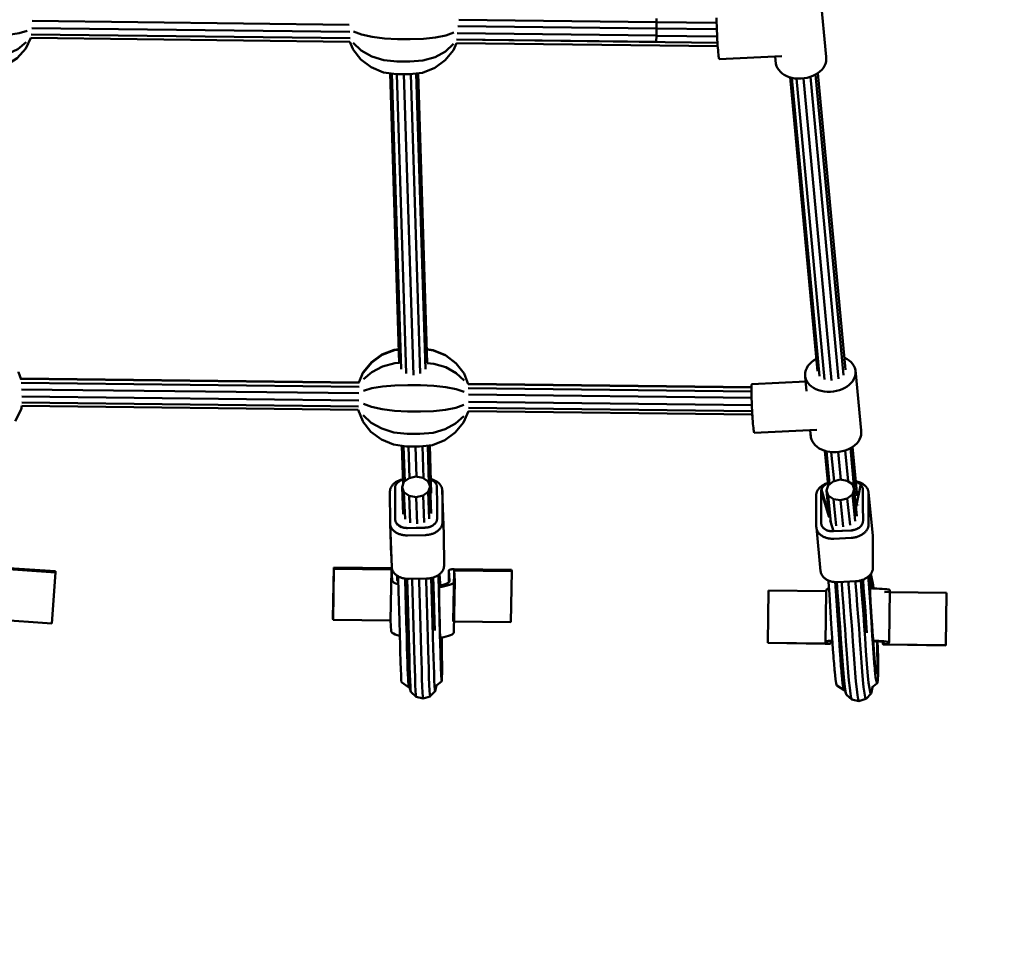
# Model space of a CAD drawing. Units: millimetres. Extents: x 36155 to 51038, y -2697 to 9029.
# Drawn here: x 43744 to 44377, y -499 to 105 of the extents above; entities that cross this region are included whole.
import ezdxf

# ---------------------------------------------------------------- set-up
doc = ezdxf.new("R2010")
doc.units = ezdxf.units.MM
doc.header["$LTSCALE"] = 10
doc.layers.add('Видимый контур (ГОСТ)', color=7, linetype='Continuous', lineweight=50)
doc.layers.add('Слой1', color=5, linetype='Continuous', lineweight=9)
doc.styles.get("Standard").update_dxf_attribs({"font": 'GOST Common Italic.ttf'})
doc.dimstyles.get("Standard").update_dxf_attribs({"dimtxt": 250, "dimasz": 150, "dimexe": 0.18, "dimexo": 0.0625, "dimgap": 40, "dimtad": 1, "dimtoh": 1, "dimdec": 0, "dimzin": 0, "dimdsep": 46, "dimtxsty": 'Standard', "dimcen": 0.09, "dimadec": 0, "dimazin": 0, "dimtfac": 1, "dimtdec": 0, "dimtofl": 0, "dimtmove": 0, "dimatfit": 3, "dimfxl": 1, "dimtolj": 1, "dimtzin": 0, "dimarcsym": 0})

# ---------------------------------------------------------------- blocks, each defined once
blk = doc.blocks.new('*D34')
at = {"layer": 'Defpoints', "color": 0, "transparency": 16777216}
for p in [(50193.17, 8700.34), (37193.55, 4958.21), (50193.17, -448.38)]:
    blk.add_point(p, dxfattribs=at)
at = {"layer": 'Слой1', "color": 0, "lineweight": -2, "transparency": 16777216}
for p, q in [((37193.55, 4958.28), (37193.55, 8700.52)), ((37343.55, 8700.34), (50043.17, 8700.34)), ((50193.17, -448.32), (50193.17, 8700.52))]:
    blk.add_line(p, q, dxfattribs=at)
at = {"layer": 'Слой1', "color": 0, "transparency": 16777216}
for points in [[(37343.55, 8725.34), (37343.55, 8675.34), (37193.55, 8700.34)], [(50043.17, 8725.34), (50043.17, 8675.34), (50193.17, 8700.34)]]:
    blk.add_solid(points, dxfattribs=at)
at = {"layer": 'Слой1', "color": 0, "transparency": 16777216, "insert": (43693.36, 8865.34), "char_height": 250, "attachment_point": 5}
blk.add_mtext('\\A1;13000', dxfattribs=at)
blk = doc.blocks.new('*D35')
at = {"layer": 'Defpoints', "color": 0, "transparency": 16777216}
for p in [(43853.29, 7203.6), (48348.77, -2696.82), (51012.86, -2696.82)]:
    blk.add_point(p, dxfattribs=at)
at = {"layer": 'Слой1', "color": 0, "lineweight": -2, "transparency": 16777216}
for p, q in [((43853.36, 7203.6), (51013.04, 7203.6)), ((51012.86, 7053.6), (51012.86, -2546.82)), ((48348.83, -2696.82), (51013.04, -2696.82))]:
    blk.add_line(p, q, dxfattribs=at)
at = {"layer": 'Слой1', "color": 0, "transparency": 16777216}
for points in [[(50987.86, 7053.6), (51037.86, 7053.6), (51012.86, 7203.6)], [(50987.86, -2546.82), (51037.86, -2546.82), (51012.86, -2696.82)]]:
    blk.add_solid(points, dxfattribs=at)
at = {"layer": 'Слой1', "color": 0, "transparency": 16777216, "insert": (50847.86, 2253.39), "char_height": 250, "attachment_point": 5, "rotation": 90}
blk.add_mtext('\\A1;9900', dxfattribs=at)

msp = doc.modelspace()

# ---------------------------------------------------------------- linework, layer by layer
at = {"layer": 'Видимый контур (ГОСТ)'}
for p, q in [((44262.12, 80.62), (44258.48, 119.49)), ((43751.54, 103.74), (43955.42, 101.31)), ((44153.09, 103.02), (44025.89, 104.54)), ((44153.09, 103.02), (44153.06, 105.42)), ((44153.09, 98.95), (44153.09, 103.02)), ((44191.71, 102.47), (44153.09, 102.94)), ((43750.93, 95.12), (43955.94, 92.67)), ((43955.95, 92.59), (43750.94, 95.04)), ((43955.81, 96.66), (43751.23, 99.1)), ((44153.02, 94.3), (44024.8, 95.83)), ((44025.32, 100.47), (44153.09, 98.95)), ((44153.02, 94.3), (44153.09, 98.95)), ((44191.83, 98.41), (44153.09, 98.87)), ((43747.41, 86.11), (43750.77, 92.79)), ((43955.87, 90.34), (43750.73, 92.79)), ((44022.41, 84.94), (44024.4, 89.52)), ((44192.41, 87.51), (44024.37, 89.52)), ((44192.26, 89.76), (44024.46, 91.77)), ((44024.48, 91.85), (44152.94, 90.32)), ((44152.94, 90.32), (44153.02, 94.3)), ((44152.94, 90.29), (44152.94, 90.32)), ((44153.02, 94.22), (44192.03, 93.75)), ((44193.39, 79.14), (44233.74, 81.04)), ((44229.44, 80.83), (44229.88, 76.17)), ((43987.61, -116.29), (43981.81, 70.08)), ((43988.85, -120.26), (43982.93, 69.93)), ((43998.49, 69.95), (44004.42, -120.31)), ((43999.78, 70.1), (44005.59, -116.36)), ((44256.82, 70.14), (44274.57, -120.69)), ((43992.16, -122.98), (43986.16, 69.52)), ((43990.64, 69.47), (43996.67, -124.02)), ((43995.15, 69.56), (44001.15, -122.98)), ((44256.64, -121.53), (44239.06, 67.5)), ((44257.85, -124.71), (44240, 67.23)), ((44261.14, -126.92), (44243.13, 66.74)), ((44247.55, 66.81), (44265.63, -127.58)), ((44252.04, 67.78), (44270.11, -126.5)), ((44255.4, 69.26), (44273.38, -123.98)), ((44024.17, -116.52), (44023.98, -116.29)), ((43744.22, -126.25), (43961.64, -128.76)), ((43744.31, -126.5), (43961.78, -129.02)), ((43964.49, -122.19), (43961.62, -128.76)), ((44032.03, -129.8), (44029.25, -123.06)), ((44248.72, -125.23), (44249.58, -134.46)), ((44284.6, -159.64), (44280.96, -120.77)), ((43961.8, -131.56), (43744.36, -129.04)), ((44031.94, -129.58), (44214.18, -131.69)), ((44031.94, -129.83), (44214.17, -131.94)), ((44214.14, -134.48), (44032, -132.37)), ((44248.99, -128.13), (44214.45, -129.76)), ((43744.58, -133.19), (43961.71, -135.71)), ((43961.59, -140.35), (43744.91, -137.84)), ((44032.05, -136.52), (44214.21, -138.63)), ((43961.19, -146.35), (43744.88, -143.84)), ((43961.4, -144.25), (43744.93, -141.74)), ((44214.36, -143.28), (44032.07, -141.17)), ((44214.54, -147.18), (44032.08, -145.07)), ((44028.9, -154.51), (44032.09, -147.17)), ((44214.66, -149.28), (44032.09, -147.17)), ((44214.62, -148.51), (44214.83, -152.07)), ((44215.87, -161.13), (44256.22, -159.24)), ((44251.92, -159.44), (44252.36, -164.11)), ((44252.21, -162.53), (44252.22, -162.64)), ((43990.04, -194.41), (43989.27, -169.5)), ((43991.1, -192.43), (43990.39, -169.65)), ((43994.25, -190.22), (43993.62, -169.94)), ((43998.1, -169.99), (43998.7, -189.38)), ((44002.61, -169.78), (44003.25, -190.38)), ((44005.95, -169.39), (44006.71, -193.89)), ((44007.24, -169.24), (44008.2, -199.99)), ((44279.18, -170.21), (44282.1, -201.65)), ((44263.47, -194.97), (44261.4, -172.74)), ((44264.33, -194.29), (44262.35, -173)), ((44267.22, -192.27), (44265.48, -173.52)), ((44269.9, -173.47), (44271.56, -191.34)), ((44274.39, -172.53), (44276.23, -192.31)), ((44277.76, -171.07), (44280.21, -197.42)), ((43998.38, -189.32), (43993.89, -190.3)), ((44002.87, -190.12), (43998.38, -189.32)), ((43985.69, -194.16), (43985.4, -194.68)), ((43985.86, -193.92), (43986.05, -193.68)), ((43990.62, -192.79), (43989.44, -196.11)), ((43989.44, -196.11), (43990.09, -213.47)), ((43989.44, -196.11), (43990.66, -199.38)), ((43989.95, -191.25), (43989.81, -191.29)), ((43993.89, -190.3), (43990.62, -192.79)), ((44006.18, -192.47), (44002.87, -190.12)), ((44007.4, -195.74), (44006.18, -192.47)), ((44006.21, -199.07), (44007.4, -195.74)), ((44008.05, -213.11), (44007.4, -195.74)), ((44010.72, -193.19), (44010.91, -193.42)), ((44011.51, -194.43), (44011.51, -194.43)), ((44263.47, -194.97), (44262.29, -198.34)), ((44266.73, -192.4), (44263.47, -194.97)), ((44271.21, -191.28), (44266.73, -192.4)), ((44275.7, -191.95), (44271.21, -191.28)), ((44279, -194.2), (44275.7, -191.95)), ((44280.22, -197.44), (44279, -194.2)), ((44281.64, -192.87), (44281.27, -192.75)), ((44281.64, -192.87), (44281.27, -192.76)), ((44281.35, -208.69), (44284.32, -194.98)), ((43984.92, -196.62), (43984.93, -196.54)), ((43984.92, -196.62), (43985.01, -216.88)), ((43990.66, -199.38), (43991.31, -216.69)), ((43993.96, -201.73), (43990.66, -199.38)), ((43994.61, -218.99), (43993.96, -201.73)), ((43998.46, -202.52), (43993.96, -201.73)), ((43998.46, -202.52), (44002.94, -201.55)), ((43999.1, -219.77), (43998.46, -202.52)), ((44002.94, -201.55), (44006.21, -199.07)), ((44003.59, -218.81), (44002.94, -201.55)), ((44006.87, -216.38), (44006.21, -199.07)), ((44016.36, -226.37), (44015.31, -197.95)), ((44262.29, -198.34), (44264.04, -215.67)), ((44262.29, -198.34), (44263.52, -201.58)), ((44263.52, -201.58), (44265.25, -218.85)), ((44266.82, -203.83), (44263.52, -201.58)), ((44275.77, -203.38), (44279.04, -200.8)), ((44279.04, -200.8), (44280.22, -197.44)), ((44280.78, -218.07), (44279.04, -200.8)), ((44281.96, -214.77), (44280.22, -197.44)), ((44285.74, -197.09), (44285.75, -197.26)), ((44292.11, -227.34), (44289.35, -199.39)), ((44268.55, -221.05), (44266.82, -203.83)), ((44271.3, -204.49), (44266.82, -203.83)), ((44271.3, -204.49), (44275.77, -203.38)), ((44273.03, -221.7), (44271.3, -204.49)), ((44277.51, -220.61), (44275.77, -203.38)), ((44282.78, -207.42), (44282.67, -207.78)), ((43981.71, -219.27), (43982.49, -240.22)), ((43981.74, -219.69), (43982.76, -247.7)), ((43985.01, -216.88), (43985.01, -216.93)), ((43985.01, -216.88), (43985.04, -217.43)), ((43985.04, -217.43), (43985.06, -217.51)), ((44011.22, -218.75), (44011.18, -218.81)), ((44011.86, -217.17), (44011.94, -216.61)), ((44011.94, -216.41), (44011.94, -216.61)), ((44259.32, -220.88), (44259.58, -221.39)), ((44284.92, -220.63), (44285.08, -220.38)), ((44284.92, -220.63), (44285.08, -220.38)), ((44285.5, -219.59), (44285.61, -219.32)), ((44285.61, -219.32), (44285.76, -218.76)), ((44285.72, -218.93), (44285.76, -218.76)), ((44285.84, -218.04), (44285.85, -217.86)), ((43989.77, -221.98), (43989.84, -222)), ((43989.84, -222), (43989.9, -222.02)), ((44016.43, -246.62), (44016.36, -226.37)), ((44255.85, -222.12), (44258.6, -250.08)), ((44262.44, -223.74), (44263.09, -223.99)), ((44264.13, -224.28), (44263.09, -223.99)), ((44278.05, -223.95), (44272.87, -224.2)), ((44278.81, -223.88), (44279.22, -223.82)), ((43764.1, -283.7), (43766.49, -251.01)), ((43766.49, -250.23), (43766.49, -251.01)), ((43944.96, -280.58), (43945.55, -247.82)), ((43945.6, -248.6), (43945.01, -281.36)), ((43945.6, -248.6), (43945.55, -247.82)), ((43982.61, -249.12), (43982.02, -281.88)), ((43982.61, -249.12), (43982.68, -249.09)), ((43982.61, -249.12), (43982.62, -249.1)), ((43982.97, -248.84), (43982.66, -249.08)), ((43982.66, -249.08), (43982.68, -249.09)), ((44019.53, -249.65), (44019.39, -257.44)), ((44022.89, -249.68), (44022.3, -282.46)), ((44022.9, -249.69), (44022.3, -282.47)), ((44022.89, -249.67), (44022.91, -249.66)), ((44022.89, -249.68), (44022.89, -249.67)), ((44022.89, -249.68), (44022.9, -249.69)), ((44022.9, -249.8), (44022.91, -249.66)), ((44059.35, -282.93), (44059.94, -250.15)), ((44059.89, -249.37), (44059.94, -250.15)), ((44290.05, -252.89), (44290.4, -256.36)), ((44013.15, -254.23), (44013.11, -254.26)), ((44022.8, -289.17), (44023.38, -256.4)), ((44290.46, -255.7), (44290.34, -255.79)), ((44224.67, -296.31), (44225.1, -262.66)), ((44224.74, -296.15), (44225.17, -262.5)), ((44225.17, -262.5), (44225.1, -262.66)), ((44225.17, -262.5), (44262.07, -263)), ((44262.18, -263), (44261.75, -296.65)), ((44262.18, -263), (44262.65, -261.65)), ((44299.69, -263.56), (44302.45, -263.54)), ((44302.65, -295.85), (44303.07, -262.2)), ((44339.5, -264.06), (44303.05, -263.56)), ((44339.08, -297.71), (44339.5, -264.06)), ((43764.1, -283.7), (43727.72, -281.18)), ((43945.01, -281.36), (43944.96, -280.58)), ((43982.02, -281.88), (43982.08, -281.86)), ((44022.3, -282.45), (44022.3, -282.46)), ((44059.35, -282.93), (44022.92, -282.43)), ((44224.74, -296.15), (44224.67, -296.31)), ((44261.75, -296.65), (44261.77, -296.66)), ((44261.77, -296.66), (44265.12, -296.7)), ((44261.79, -296.66), (44261.8, -296.66)), ((44261.81, -296.66), (44261.8, -296.66)), ((44265.05, -296.73), (44265.12, -296.7)), ((44298.68, -295.58), (44298.66, -297.15)), ((44298.66, -297.15), (44302.02, -297.2)), ((44302.02, -297.2), (44302.03, -297.19)), ((44339.02, -297.86), (44339.08, -297.71)), ((44011.55, -323.61), (44014.89, -320.99)), ((44291.58, -325.07), (44294.85, -322.35)), ((44273.91, -325.6), (44274.85, -328.57)), ((44287.91, -332.16), (44291.02, -328.72)), ((44291.23, -328.01), (44291.9, -324.81))]:
    msp.add_line(p, q, dxfattribs=at)
at = {"layer": 'Видимый контур (ГОСТ)', "flags": 128}
for points in [[(43748.33, 97.36), (43743.13, 95.84), (43736.38, 94.85), (43728.53, 94.47), (43720.11, 94.72), (43711.9, 95.27), (43703.5, 96.14), (43695.68, 97.56), (43688.97, 99.44), (43683.84, 101.65)], [(44193.39, 79.14), (44193.3, 79.32), (44193.2, 79.72), (44193.1, 80.34), (44192.98, 81.17), (44192.85, 82.23), (44192.73, 83.5), (44192.6, 84.96), (44192.48, 86.53), (44192.36, 88.19), (44192.25, 89.95), (44192.14, 91.75), (44192.04, 93.59), (44191.96, 95.44), (44191.88, 97.29), (44191.8, 99.11), (44191.75, 100.89), (44191.71, 102.59), (44191.68, 104.2), (44191.67, 105.71)], [(44022.71, 96.23), (44017.62, 94.4), (44010.93, 93.04), (44003.11, 92.22), (43994.7, 92), (43986.47, 92.09), (43978.03, 92.48), (43970.14, 93.48), (43963.34, 94.99), (43958.08, 96.91)], [(43747.41, 86.11), (43741.83, 79.92), (43734.79, 75.35), (43726.75, 72.72), (43718.27, 72.2), (43710.07, 72.75), (43701.72, 74.38), (43694.09, 78.05), (43687.67, 83.51), (43682.92, 90.39)], [(43747.78, 90.17), (43742.37, 85.66), (43735.44, 82.38), (43727.48, 80.56), (43719.03, 80.33), (43710.82, 80.87), (43702.45, 82.23), (43694.73, 85.09), (43688.2, 89.26), (43683.29, 94.45)], [(43955.78, 90.34), (43957.66, 85.8), (43957.78, 85.64)], [(44022.56, 89.01), (44017.41, 84.2), (44010.68, 80.55), (44002.84, 78.28), (43994.41, 77.57), (43986.18, 77.66), (43977.76, 78.55), (43969.89, 80.98), (43963.13, 84.78), (43957.94, 89.71)], [(44022.41, 84.94), (44017.19, 78.44), (44010.41, 73.49), (44002.54, 70.42), (43994.1, 69.44), (43985.88, 69.52), (43977.45, 70.69), (43969.62, 73.93), (43962.91, 79.03), (43957.78, 85.64)], [(44229.88, 76.17), (44230.26, 74.77), (44230.86, 73.44), (44231.67, 72.21), (44232.69, 71.07), (44233.89, 70.04), (44235.25, 69.13), (44236.76, 68.34), (44238.4, 67.68), (44240.17, 67.18), (44242.04, 66.84), (44244, 66.66), (44246.04, 66.66), (44248.08, 66.86), (44250.04, 67.22), (44251.92, 67.73), (44253.67, 68.41), (44255.32, 69.21), (44256.83, 70.14), (44258.18, 71.18), (44259.36, 72.32), (44260.37, 73.56), (44261.17, 74.87), (44261.77, 76.25), (44262.13, 77.68), (44262.25, 79.15), (44262.12, 80.62)], [(43987.33, -107.33), (43984.36, -107.68), (43976.48, -110.75), (43969.7, -115.71), (43964.49, -122.19)], [(44023.98, -116.29), (44017.28, -111.19), (44009.45, -107.95), (44005.31, -107.38)], [(43987.34, -107.69), (43984.6, -108), (43976.7, -111.04), (43969.89, -115.94), (43964.61, -122.37)], [(44029.25, -123.06), (44024.17, -116.52), (44017.49, -111.48), (44009.69, -108.27), (44005.32, -107.67)], [(44248.59, -123.77), (44248.72, -125.23), (44249.1, -126.62), (44249.7, -127.95), (44250.51, -129.19), (44251.53, -130.33), (44252.73, -131.36), (44254.09, -132.27), (44255.6, -133.06), (44257.24, -133.71), (44259.01, -134.22), (44260.88, -134.56), (44262.85, -134.73), (44264.89, -134.73), (44266.92, -134.54), (44268.88, -134.18), (44270.76, -133.67), (44272.51, -132.99), (44274.16, -132.19), (44275.67, -131.26), (44277.02, -130.21), (44278.2, -129.08), (44279.21, -127.84), (44280.01, -126.52), (44280.61, -125.15), (44280.97, -123.71), (44281.09, -122.24), (44280.96, -120.77), (44280.58, -119.38), (44279.98, -118.06), (44279.17, -116.81), (44278.15, -115.68), (44276.95, -114.64), (44275.59, -113.73), (44274.08, -112.94), (44273.84, -112.85)], [(44255.91, -113.63), (44255.52, -113.82), (44254.01, -114.74), (44252.66, -115.79), (44251.48, -116.93), (44250.47, -118.17), (44249.67, -119.48), (44249.08, -120.86), (44248.71, -122.29), (44248.59, -123.77)], [(43987.61, -116.19), (43984.73, -116.42), (43976.81, -118.59), (43969.97, -122.1), (43964.68, -126.72)], [(44029.31, -127.42), (44024.25, -122.69), (44017.6, -119.02), (44009.81, -116.69), (44005.59, -116.26)], [(43744.4, -126.77), (43742.81, -122.21), (43742.69, -122.04)], [(44029.29, -134.8), (44024.22, -133.13), (44017.58, -131.81), (44009.77, -130.95), (44001.37, -130.59), (43993.14, -130.5), (43984.69, -130.68), (43976.78, -131.38), (43969.95, -132.54), (43964.65, -134.11)], [(44215.87, -161.13), (44215.77, -160.96), (44215.68, -160.55), (44215.57, -159.93), (44215.45, -159.1), (44215.33, -158.04), (44215.21, -156.77), (44215.08, -155.32), (44214.96, -153.74), (44214.83, -152.07), (44214.72, -150.32), (44214.62, -148.51), (44214.52, -146.68), (44214.43, -144.83), (44214.35, -142.98), (44214.28, -141.16), (44214.23, -139.38), (44214.18, -137.68), (44214.16, -136.06), (44214.14, -134.56), (44214.15, -133.22), (44214.17, -132.11), (44214.2, -131.2), (44214.24, -130.52), (44214.3, -130.05), (44214.37, -129.79), (44214.45, -129.76)], [(43740.7, -153.59), (43744.43, -146.2), (43744.9, -143.84)], [(44029.19, -143.23), (44024.1, -145.04), (44017.42, -146.41), (44009.59, -147.23), (44001.18, -147.45), (43992.95, -147.36), (43984.51, -146.96), (43976.62, -145.97), (43969.82, -144.46), (43964.57, -142.53)], [(43961.12, -146.35), (43964.14, -153.65), (43964.26, -153.81)], [(44029.04, -150.45), (44023.89, -155.25), (44017.16, -158.91), (44009.32, -161.17), (44000.9, -161.88), (43992.67, -161.79), (43984.23, -160.89), (43976.37, -158.47), (43969.61, -154.67), (43964.42, -149.75)], [(44028.9, -154.51), (44023.67, -161), (44016.89, -165.95), (44009.02, -169.03), (44000.58, -170.01), (43992.35, -169.92), (43983.94, -168.76), (43976.1, -165.51), (43969.39, -160.42), (43964.26, -153.81)], [(44252.22, -162.64), (44252.36, -164.11), (44252.74, -165.5), (44253.33, -166.82), (44254.15, -168.06), (44255.16, -169.2), (44256.36, -170.23), (44257.72, -171.15), (44259.24, -171.93), (44260.88, -172.59), (44262.65, -173.09), (44264.52, -173.43), (44266.48, -173.61), (44268.51, -173.6), (44270.55, -173.42), (44272.52, -173.06), (44274.39, -172.53), (44276.15, -171.87), (44277.79, -171.06), (44279.29, -170.13), (44280.65, -169.09), (44281.84, -167.95), (44282.85, -166.71), (44283.65, -165.4), (44284.24, -164.02), (44284.61, -162.59), (44284.72, -161.11), (44284.6, -159.64)], [(43989.94, -191.05), (43989.5, -191.14), (43988.98, -191.29), (43988.47, -191.44), (43987.98, -191.61), (43987.5, -191.8), (43987.02, -192), (43986.57, -192.22), (43986.13, -192.46), (43985.71, -192.7), (43985.3, -192.97), (43984.92, -193.24), (43984.54, -193.53), (43984.19, -193.83), (43983.85, -194.15), (43983.54, -194.47), (43983.25, -194.81), (43982.98, -195.15), (43982.74, -195.5), (43982.51, -195.87), (43982.31, -196.24), (43982.14, -196.62), (43981.99, -197), (43981.87, -197.4), (43981.76, -197.8), (43981.7, -198.21), (43981.65, -198.62), (43981.64, -199.03), (43981.71, -219.27), (43981.74, -219.69), (43981.78, -220.1), (43981.85, -220.51), (43981.95, -220.9), (43982.08, -221.29), (43982.23, -221.67), (43982.41, -222.04), (43982.62, -222.41), (43982.84, -222.76), (43983.1, -223.11), (43983.37, -223.44), (43983.66, -223.76), (43983.97, -224.08), (43984.3, -224.38), (43984.66, -224.66), (43985.03, -224.93), (43985.43, -225.2), (43985.83, -225.44), (43986.26, -225.67), (43986.7, -225.89), (43987.16, -226.09), (43987.63, -226.28), (43988.11, -226.45), (43988.61, -226.6), (43989.12, -226.74), (43989.64, -226.86), (43990.18, -226.95), (43990.72, -227.03), (43991.27, -227.09), (43991.83, -227.13), (43992.4, -227.15), (43992.97, -227.15), (44004.21, -226.93), (44004.78, -226.91), (44005.35, -226.86), (44005.92, -226.8), (44006.47, -226.72), (44007.01, -226.62), (44007.54, -226.5), (44008.07, -226.36), (44008.57, -226.2), (44009.07, -226.04), (44009.55, -225.85), (44010.02, -225.64), (44010.48, -225.42), (44010.91, -225.19), (44011.34, -224.93), (44011.74, -224.68), (44012.14, -224.4), (44012.5, -224.11), (44012.85, -223.81), (44013.19, -223.5), (44013.5, -223.18), (44013.79, -222.84), (44014.06, -222.5), (44014.31, -222.15), (44014.53, -221.78), (44014.73, -221.41), (44014.9, -221.03), (44015.06, -220.64), (44015.18, -220.25), (44015.28, -219.85), (44015.35, -219.44), (44015.39, -219.03), (44015.4, -218.62)], [(43984.94, -196.27), (43984.93, -196.36), (43984.92, -196.62)], [(43985.4, -194.68), (43985.27, -194.94), (43985.17, -195.21), (43985.08, -195.49), (43985.01, -195.76), (43984.97, -196.05), (43984.93, -196.34), (43984.93, -196.36)], [(43984.97, -196.06), (43985.01, -195.79), (43985.08, -195.51), (43985.08, -195.5)], [(43985.69, -194.16), (43985.54, -194.41), (43985.4, -194.68)], [(43986.05, -193.68), (43985.86, -193.92), (43985.69, -194.16)], [(43986.26, -193.44), (43986.48, -193.22), (43986.05, -193.68), (43986.26, -193.44)], [(43986.48, -193.22), (43986.05, -193.68), (43986.26, -193.44), (43986.48, -193.22)], [(43986.96, -192.79), (43986.71, -193), (43986.48, -193.22)], [(43986.96, -192.79), (43986.71, -193), (43986.48, -193.22)], [(43988.7, -191.71), (43989.03, -191.57), (43988.38, -191.86), (43987.78, -192.2), (43986.96, -192.79), (43987.22, -192.58), (43987.49, -192.39), (43987.78, -192.2), (43988.07, -192.03), (43988.38, -191.86), (43988.7, -191.71)], [(43988.7, -191.71), (43989.03, -191.57), (43988.38, -191.86), (43987.78, -192.2), (43986.96, -192.79), (43987.22, -192.58), (43987.49, -192.39), (43987.78, -192.2), (43988.07, -192.03), (43988.38, -191.86), (43988.7, -191.71)], [(43989.68, -191.34), (43989.37, -191.44), (43989.03, -191.57)], [(43989.95, -191.25), (43989.71, -191.32), (43989.39, -191.43)], [(44015.4, -218.62), (44015.32, -198.37), (44015.31, -197.95), (44015.26, -197.55), (44015.19, -197.15), (44015.08, -196.74), (44014.96, -196.35), (44014.8, -195.97), (44014.63, -195.6), (44014.43, -195.24), (44014.2, -194.88), (44013.95, -194.54), (44013.68, -194.21), (44013.39, -193.89), (44013.07, -193.58), (44012.74, -193.27), (44012.39, -192.99), (44012.01, -192.71), (44011.62, -192.45), (44011.22, -192.21), (44010.79, -191.97), (44010.34, -191.76), (44009.89, -191.55), (44009.42, -191.37), (44008.94, -191.2), (44008.44, -191.04), (44007.93, -190.91), (44007.91, -190.91)], [(44008.38, -191.47), (44008.06, -191.33), (44007.92, -191.28)], [(44008.38, -191.47), (44008.06, -191.33), (44007.92, -191.28)], [(44010.52, -192.97), (44010.72, -193.19), (44010.29, -192.75), (44008.99, -191.79), (44008.38, -191.47), (44008.69, -191.62), (44008.99, -191.79), (44009.28, -191.96), (44009.55, -192.14), (44009.81, -192.33), (44010.06, -192.54), (44010.29, -192.75), (44010.52, -192.97)], [(44010.72, -193.19), (44010.29, -192.75), (44008.99, -191.79), (44008.38, -191.47), (44008.69, -191.62), (44008.99, -191.79), (44009.28, -191.96), (44009.55, -192.14), (44009.81, -192.33), (44010.06, -192.54), (44010.29, -192.75), (44010.52, -192.97), (44010.72, -193.19)], [(44011.51, -194.43), (44011.39, -194.16), (44011.25, -193.91), (44011.09, -193.66), (44010.91, -193.42), (44010.72, -193.19)], [(44011.41, -194.24), (44011.51, -194.44), (44011.6, -194.67)], [(44011.69, -194.93), (44011.62, -194.69), (44011.51, -194.44)], [(44011.67, -194.88), (44011.71, -194.98), (44011.76, -195.21)], [(44011.86, -195.92), (44011.86, -195.81), (44011.83, -195.52), (44011.77, -195.24), (44011.73, -195.07)], [(44011.78, -195.33), (44011.82, -195.54), (44011.84, -195.66)], [(44011.86, -195.88), (44011.87, -196.09), (44011.91, -206.91)], [(44263.33, -193.42), (44263.08, -193.5), (44262.56, -193.67), (44262.07, -193.86), (44261.59, -194.06), (44261.12, -194.28), (44260.67, -194.51), (44260.23, -194.76), (44259.81, -195.02), (44259.39, -195.29), (44259.02, -195.58), (44258.64, -195.88), (44258.29, -196.19), (44257.96, -196.52), (44257.65, -196.85), (44257.36, -197.19), (44257.09, -197.54), (44256.85, -197.9), (44256.62, -198.27), (44256.42, -198.65), (44256.25, -199.03), (44256.1, -199.43), (44255.97, -199.82), (44255.87, -200.23), (44255.81, -200.64), (44255.76, -201.05), (44255.75, -201.47), (44255.82, -221.71), (44255.85, -222.12), (44255.89, -222.54), (44255.96, -222.94), (44256.06, -223.33), (44256.19, -223.71), (44256.34, -224.09), (44256.53, -224.46), (44256.72, -224.81), (44256.95, -225.16), (44257.2, -225.5), (44257.47, -225.82), (44257.76, -226.14), (44258.07, -226.45), (44258.41, -226.73), (44258.77, -227.01), (44259.14, -227.27), (44259.52, -227.52), (44259.94, -227.76), (44260.35, -227.97), (44260.8, -228.18), (44261.26, -228.36), (44261.72, -228.54), (44262.21, -228.69), (44262.7, -228.83), (44263.22, -228.95), (44263.74, -229.06), (44264.27, -229.14), (44264.81, -229.2), (44265.36, -229.24), (44265.92, -229.27), (44266.48, -229.27), (44267.06, -229.25), (44278.26, -228.7), (44278.84, -228.67), (44279.41, -228.6), (44279.98, -228.53), (44280.52, -228.43), (44281.07, -228.31), (44281.6, -228.17), (44282.12, -228.02), (44282.62, -227.85), (44283.12, -227.66), (44283.6, -227.46), (44284.07, -227.24), (44284.53, -227.01), (44284.96, -226.76), (44285.39, -226.5), (44285.79, -226.22), (44286.18, -225.94), (44286.55, -225.63), (44286.9, -225.33), (44287.23, -225), (44287.55, -224.67), (44287.84, -224.33), (44288.1, -223.98), (44288.35, -223.61), (44288.57, -223.24), (44288.77, -222.87), (44288.95, -222.48), (44289.1, -222.09), (44289.22, -221.69), (44289.32, -221.3), (44289.38, -220.89), (44289.43, -220.47), (44289.45, -220.05)], [(44259.64, -196.48), (44259.82, -196.23), (44259.35, -197), (44259.12, -197.54), (44263.88, -214.09)], [(44259.64, -196.48), (44259.82, -196.23), (44259.35, -197), (44259.12, -197.54), (44259.23, -197.27), (44259.35, -197), (44259.49, -196.74), (44259.64, -196.48)], [(44263.35, -193.63), (44263.31, -193.65), (44262.97, -193.79), (44262.64, -193.94), (44262.33, -194.1), (44262.03, -194.28), (44261.72, -194.46), (44261.44, -194.65), (44261.16, -194.85), (44260.9, -195.06), (44260.66, -195.28), (44260.43, -195.51), (44260.21, -195.74), (44260.01, -195.98), (44259.82, -196.23)], [(44263.35, -193.63), (44263.31, -193.65), (44262.97, -193.79), (44262.64, -193.94), (44262.33, -194.1), (44262.03, -194.28), (44261.72, -194.46), (44261.44, -194.65), (44261.16, -194.85), (44260.9, -195.06), (44260.66, -195.28), (44260.43, -195.51), (44260.21, -195.74), (44260.01, -195.98), (44259.82, -196.23)], [(44289.45, -220.05), (44289.36, -199.81), (44289.35, -199.39), (44289.31, -198.99), (44289.23, -198.59), (44289.13, -198.2), (44289.01, -197.8), (44288.85, -197.43), (44288.67, -197.06), (44288.47, -196.71), (44288.25, -196.35), (44287.99, -196.01), (44287.72, -195.7), (44287.44, -195.38), (44287.12, -195.08), (44286.78, -194.79), (44286.43, -194.51), (44286.06, -194.25), (44285.66, -194), (44285.26, -193.77), (44284.83, -193.55), (44284.4, -193.34), (44283.94, -193.15), (44283.47, -192.98), (44282.99, -192.82), (44282.49, -192.69), (44281.98, -192.57), (44281.46, -192.47), (44281.24, -192.43)], [(44283.96, -194.14), (44283.72, -193.94), (44283.46, -193.76), (44283.19, -193.58), (44282.9, -193.41), (44282.6, -193.26), (44282.29, -193.12), (44281.97, -192.99), (44281.64, -192.87), (44281.3, -192.76), (44281.27, -192.75)], [(44283.96, -194.14), (44283.72, -193.94), (44283.46, -193.76), (44283.19, -193.58), (44282.9, -193.41), (44282.6, -193.26), (44282.29, -193.12), (44281.97, -192.99), (44281.64, -192.87)], [(44284.2, -194.33), (44284.42, -194.55), (44283.96, -194.14), (44284.2, -194.33)], [(44284.33, -194.94), (44284.42, -194.55), (44283.96, -194.14), (44284.2, -194.33), (44284.42, -194.55), (44284.63, -194.77), (44284.81, -195), (44284.99, -195.23), (44285.14, -195.48), (44285.29, -195.72), (44285.41, -195.98), (44285.52, -196.24)], [(44285.14, -195.48), (44284.99, -195.23), (44284.81, -195), (44284.63, -194.77), (44284.42, -194.55)], [(44285.41, -195.98), (44285.52, -196.24), (44285.14, -195.48), (44285.29, -195.72), (44285.41, -195.98)], [(44285.83, -212.41), (44285.77, -197.67), (44285.76, -197.36), (44285.72, -197.07), (44285.67, -196.78), (44285.61, -196.51), (44285.52, -196.24)], [(43984.93, -196.41), (43984.92, -196.67), (43985, -216.84), (43985.01, -217.08)], [(44258.95, -198.23), (44258.91, -198.41), (44258.9, -198.7), (44258.88, -198.96), (44258.91, -205.12)], [(44258.89, -198.83), (44258.88, -199), (44258.96, -219.19), (44258.97, -219.51), (44259, -219.8), (44259.06, -220.08), (44259.13, -220.35), (44259.22, -220.62), (44259.32, -220.88)], [(44258.93, -198.39), (44258.9, -198.68), (44258.89, -198.78)], [(44263.96, -214.95), (44258.93, -198.39), (44258.97, -198.11), (44259.03, -197.82), (44259.12, -197.54), (44259.23, -197.27), (44259.35, -197), (44259.49, -196.74), (44259.64, -196.48)], [(44259.12, -197.54), (44259.03, -197.84), (44258.97, -198.13), (44258.96, -198.2)], [(44285.68, -196.79), (44285.68, -196.81), (44285.74, -197.09), (44285.73, -197.1)], [(44285.75, -197.34), (44285.76, -197.38), (44285.77, -197.63), (44285.77, -197.66)], [(44011.93, -216.61), (44011.95, -216.32), (44011.9, -205.39)], [(44285.81, -207.81), (44285.85, -217.9), (44285.84, -218.16), (44285.84, -218.18)], [(44258.93, -212.2), (44258.96, -219.23), (44258.96, -219.33)], [(43985.01, -217), (43985.01, -217.15), (43985.04, -217.43)], [(43985.04, -217.32), (43985.05, -217.45), (43985.09, -217.74), (43985.17, -218.02), (43985.26, -218.28), (43985.36, -218.56), (43985.49, -218.82), (43985.63, -219.06), (43985.79, -219.31), (43985.96, -219.55)], [(43985.09, -217.66), (43985.09, -217.71), (43985.17, -218), (43985.17, -218.01)], [(43986.15, -219.79), (43985.96, -219.55), (43986.81, -220.44), (43987.33, -220.83), (43989.14, -221.77), (43988.81, -221.65), (43988.49, -221.51), (43988.18, -221.35), (43987.89, -221.19), (43987.6, -221.02), (43987.33, -220.83), (43987.06, -220.64), (43986.81, -220.44), (43986.58, -220.24), (43986.35, -220.02), (43986.15, -219.79)], [(43986.15, -219.79), (43985.96, -219.55), (43986.81, -220.44), (43987.33, -220.83), (43989.14, -221.77), (43988.81, -221.65), (43988.49, -221.51), (43988.18, -221.35), (43987.89, -221.19), (43987.6, -221.02), (43987.33, -220.83), (43987.06, -220.64), (43986.81, -220.44), (43986.58, -220.24), (43986.35, -220.02), (43986.15, -219.79)], [(44004.51, -222.15), (44004.52, -222.15), (44004.92, -222.12), (44005.31, -222.08), (44005.7, -222.02), (44006.07, -221.95), (44006.45, -221.87), (44006.81, -221.77), (44007.17, -221.66), (44007.51, -221.54), (44007.85, -221.41), (44008.18, -221.26)], [(44005.76, -222.01), (44006.05, -221.95), (44006.43, -221.87), (44006.8, -221.77), (44007.15, -221.66), (44007.5, -221.53), (44007.85, -221.41), (44008.18, -221.26)], [(44008.5, -221.12), (44008.18, -221.26), (44008.81, -220.94), (44009.38, -220.59), (44010.62, -219.53), (44010.4, -219.76), (44010.17, -219.98), (44009.92, -220.19), (44009.66, -220.4), (44009.38, -220.59), (44009.1, -220.78), (44008.81, -220.94), (44008.5, -221.12)], [(44008.18, -221.26), (44008.81, -220.94), (44009.38, -220.59), (44010.62, -219.53), (44010.4, -219.76), (44010.17, -219.98), (44009.92, -220.19), (44009.66, -220.4), (44009.38, -220.59), (44009.1, -220.78), (44008.81, -220.94), (44008.5, -221.12), (44008.18, -221.26)], [(44010.62, -219.53), (44010.82, -219.31), (44011.01, -219.06), (44011.19, -218.82), (44011.34, -218.56), (44011.48, -218.3), (44011.6, -218.04), (44011.7, -217.76), (44011.79, -217.49), (44011.86, -217.21), (44011.91, -216.93), (44011.91, -216.91)], [(44011.18, -218.81), (44011.01, -219.06), (44010.82, -219.31), (44010.62, -219.53), (44011.18, -218.81)], [(44011.94, -216.61), (44011.91, -216.91), (44011.88, -217.06)], [(44259.03, -219.94), (44259.06, -220.06), (44259.12, -220.33), (44259.22, -220.62), (44259.32, -220.88), (44259.45, -221.14)], [(44259.32, -220.88), (44259.45, -221.14), (44259.58, -221.39)], [(44259.45, -221.14), (44259.58, -221.39), (44259.74, -221.63)], [(44259.58, -221.39), (44259.74, -221.63), (44259.91, -221.87), (44260.11, -222.09), (44260.31, -222.32), (44260.53, -222.53), (44260.77, -222.73)], [(44265.21, -218.74), (44266.87, -224.5), (44266.42, -224.51), (44266.02, -224.51), (44266.87, -224.5), (44264.75, -217.53)], [(44282.4, -222.76), (44282.71, -222.58), (44283.01, -222.4), (44283.29, -222.21), (44283.57, -222.01), (44283.83, -221.8), (44284.07, -221.58), (44284.31, -221.35), (44284.52, -221.12)], [(44282.4, -222.76), (44282.71, -222.58), (44283.01, -222.4), (44283.29, -222.21), (44283.57, -222.01), (44283.83, -221.8), (44284.07, -221.58), (44284.31, -221.35), (44284.52, -221.12)], [(44284.73, -220.88), (44284.52, -221.12), (44284.92, -220.63), (44284.73, -220.88)], [(44284.92, -220.63), (44284.73, -220.88), (44284.52, -221.12), (44284.92, -220.63)], [(44285.24, -220.12), (44285.08, -220.38), (44285.5, -219.59), (44285.38, -219.86), (44285.24, -220.12)], [(44285.08, -220.38), (44285.5, -219.59), (44285.38, -219.86), (44285.24, -220.12), (44285.08, -220.38)], [(44285.8, -218.55), (44285.77, -218.74), (44285.69, -219.02), (44285.61, -219.32), (44285.5, -219.59)], [(44285.61, -219.32), (44285.69, -219.04), (44285.71, -218.96)], [(44285.76, -218.76), (44285.81, -218.47), (44285.84, -218.18), (44285.84, -218.17)], [(43989.14, -221.77), (43989.48, -221.9), (43989.83, -222.01), (43990.18, -222.1), (43990.55, -222.18), (43990.92, -222.25), (43991.29, -222.3), (43991.68, -222.34), (43992.07, -222.37), (43992.43, -222.39)], [(43991.95, -222.36), (43992.11, -222.37), (43992.5, -222.39), (43992.87, -222.39), (44004.13, -222.17), (44004.49, -222.15), (44004.89, -222.12)], [(43992.92, -222.39), (43992.93, -222.39), (44004.07, -222.16), (44004.45, -222.15)], [(44260.77, -222.73), (44260.53, -222.53), (44260.31, -222.32), (44260.11, -222.09), (44259.91, -221.87), (44259.74, -221.63)], [(44261.01, -222.92), (44260.77, -222.73), (44261.55, -223.28), (44261.27, -223.11), (44261.01, -222.92)], [(44260.77, -222.73), (44261.55, -223.28), (44261.27, -223.11), (44261.01, -222.92), (44260.77, -222.73)], [(44261.55, -223.28), (44261.84, -223.44), (44262.13, -223.6), (44262.44, -223.74)], [(44263.09, -223.99), (44262.77, -223.88), (44262.44, -223.74), (44262.13, -223.6), (44261.84, -223.44), (44261.55, -223.28)], [(44262.44, -223.74), (44262.77, -223.88), (44263.09, -223.99)], [(44263.09, -223.99), (44263.43, -224.11), (44263.77, -224.2)], [(44263.09, -223.99), (44263.43, -224.11), (44263.77, -224.2), (44264.13, -224.28)], [(44263.77, -224.2), (44264.13, -224.28), (44264.5, -224.36)], [(44264.87, -224.42), (44264.5, -224.36), (44264.13, -224.28)], [(44264.5, -224.36), (44264.87, -224.42), (44265.24, -224.45), (44265.63, -224.49), (44266.02, -224.51)], [(44272.26, -224.23), (44266.81, -224.5), (44266.45, -224.51), (44266.06, -224.5), (44265.66, -224.49), (44265.29, -224.46)], [(44266.87, -224.5), (44277.99, -223.95), (44278.41, -223.92)], [(44278.73, -223.88), (44278.81, -223.88), (44278.4, -223.92), (44278.05, -223.95), (44278.05, -223.95)], [(44278.05, -223.95), (44278.05, -223.95), (44278.12, -223.94)], [(44278.41, -223.92), (44278.43, -223.91), (44278.84, -223.87), (44279.23, -223.82), (44279.61, -223.75), (44279.99, -223.66)], [(44280.36, -223.57), (44279.99, -223.66), (44280.72, -223.46), (44280.36, -223.57)], [(44280.36, -223.57), (44279.99, -223.66), (44280.72, -223.46), (44280.36, -223.57)], [(44280.72, -223.46), (44281.08, -223.35), (44281.42, -223.21), (44281.76, -223.07)], [(44280.72, -223.46), (44281.08, -223.35), (44281.42, -223.21), (44281.76, -223.07)], [(44282.08, -222.92), (44281.76, -223.07), (44282.4, -222.76), (44282.08, -222.92)], [(44281.76, -223.07), (44282.4, -222.76), (44282.08, -222.92), (44281.76, -223.07)], [(44292.2, -248), (44292.12, -227.75), (44292.11, -227.34)], [(43982.76, -247.7), (43982.82, -248.11), (43982.89, -248.51), (43982.99, -248.9), (43983.11, -249.3), (43983.27, -249.67), (43983.45, -250.05), (43983.65, -250.42), (43983.87, -250.77), (43984.12, -251.12), (43984.39, -251.45), (43984.69, -251.77), (43985.01, -252.08), (43985.34, -252.38), (43985.7, -252.67), (43986.06, -252.94), (43986.45, -253.21), (43986.86, -253.45), (43987.29, -253.68), (43987.73, -253.9), (43988.18, -254.1), (43988.66, -254.29), (43989.14, -254.45), (43989.64, -254.61), (43990.15, -254.75), (43990.67, -254.86), (43991.21, -254.96), (43991.75, -255.04), (43992.3, -255.1), (43992.86, -255.14), (43993.43, -255.16), (43994.01, -255.16), (44005.24, -254.94), (44005.82, -254.91), (44006.38, -254.87), (44006.94, -254.81), (44007.5, -254.73), (44008.04, -254.63), (44008.57, -254.5), (44009.09, -254.37), (44009.6, -254.21), (44010.1, -254.04), (44010.58, -253.85), (44011.05, -253.64), (44011.51, -253.43), (44011.95, -253.19), (44012.37, -252.95), (44012.78, -252.68), (44013.17, -252.41), (44013.53, -252.11), (44013.89, -251.81), (44014.22, -251.5), (44014.53, -251.19), (44014.82, -250.85), (44015.09, -250.51), (44015.34, -250.15), (44015.56, -249.79), (44015.76, -249.41), (44015.94, -249.03), (44016.09, -248.64), (44016.21, -248.26), (44016.31, -247.86), (44016.38, -247.45), (44016.42, -247.03), (44016.43, -246.62)], [(43719.83, -257.57), (43720.64, -257.47), (43722.04, -257.25), (43723.27, -256.98), (43724.31, -256.65), (43725.15, -256.28), (43725.76, -255.88), (43726.15, -255.43), (43726.27, -254.96), (43726.17, -248.26), (43726.18, -248.2), (43726.22, -248.12), (43726.3, -248.06), (43726.41, -247.98), (43726.57, -247.91), (43726.77, -247.84), (43727, -247.78), (43727.31, -247.73), (43727.65, -247.7), (43728.06, -247.67), (43728.52, -247.66), (43729.05, -247.65), (43729.65, -247.68), (43766.49, -250.23)], [(43729.53, -248.47), (43729.54, -248.46), (43729.57, -248.46), (43729.59, -248.47), (43729.62, -248.46), (43729.66, -248.47), (43729.73, -248.46), (43729.79, -248.47), (43766.49, -251.01)], [(43982.85, -248.31), (43982.48, -248.3), (43945.55, -247.82)], [(43982.66, -249.08), (43982.58, -249.09), (43982.51, -249.08), (43945.6, -248.6)], [(43982.61, -249.12), (43982.97, -255.85), (43983.16, -256.44), (43983.66, -257.01), (43984.44, -257.57), (43985.48, -258.09), (43986.76, -258.58), (43987.11, -258.68)], [(43982.64, -249.1), (43982.63, -249.1), (43982.62, -249.1)], [(43986.18, -253.02), (43986.34, -255.89), (43986.5, -256.39), (43986.91, -256.87), (43987.07, -256.98)], [(44014.91, -292.8), (44015, -298.5), (44015.07, -304.77), (44015.12, -310.4), (44015.12, -315.26), (44015.09, -318.67), (44015, -320.61), (44014.89, -320.99), (44014.75, -319.77), (44014.58, -316.93), (44014.4, -312.32), (44014.35, -311.11), (44014.3, -309.71), (44014.26, -308.27), (44014.21, -306.79), (44014.16, -305.27), (44014.11, -303.72), (44014.07, -302.24), (44013.94, -297.57), (44013.75, -290.3), (44013.52, -281.36), (44013.04, -262.43), (44012.84, -254.3), (44012.79, -252.67)], [(44013.08, -252.47), (44013.17, -254.91), (44013.16, -255.82), (44013.05, -252.49)], [(44013.18, -260.36), (44014.95, -260.13), (44016.8, -259.82), (44018.47, -259.45), (44019.92, -259.03), (44021.15, -258.57), (44022.13, -258.08), (44022.83, -257.55), (44023.26, -256.99), (44023.38, -256.4), (44022.9, -249.69)], [(44013.46, -252.17), (44013.86, -257.83), (44013.9, -258.47), (44013.94, -259.17), (44013.95, -259.3)], [(44013.73, -259.34), (44014.54, -259.2), (44015.92, -258.89), (44017.14, -258.54), (44018.16, -258.17), (44018.97, -257.75), (44019.57, -257.3), (44019.91, -256.84), (44020.01, -256.36), (44019.53, -249.65), (44019.53, -249.58), (44019.58, -249.51), (44019.64, -249.43), (44019.75, -249.35), (44019.9, -249.28), (44020.1, -249.2), (44020.34, -249.12), (44020.62, -249.05), (44020.97, -248.99), (44021.37, -248.94), (44021.84, -248.91), (44022.37, -248.88), (44022.96, -248.87), (44059.89, -249.37)], [(44022.91, -249.66), (44022.93, -249.66), (44022.95, -249.66), (44022.98, -249.66), (44023.03, -249.65), (44023.09, -249.65), (44023.15, -249.65), (44059.94, -250.15)], [(44258.6, -250.08), (44258.65, -250.48), (44258.72, -250.88), (44258.82, -251.27), (44258.95, -251.66), (44259.09, -252.04), (44259.27, -252.41), (44259.48, -252.77), (44259.71, -253.11), (44259.95, -253.45), (44260.23, -253.77), (44260.52, -254.09), (44260.83, -254.39), (44261.16, -254.68), (44261.51, -254.96), (44261.9, -255.22), (44262.28, -255.47), (44262.68, -255.7), (44263.11, -255.92), (44263.56, -256.13), (44264.01, -256.32), (44264.48, -256.49), (44264.97, -256.64), (44265.46, -256.78), (44265.96, -256.9), (44266.48, -257), (44267.02, -257.08), (44267.56, -257.15), (44268.11, -257.19), (44268.68, -257.21), (44269.24, -257.22), (44269.82, -257.2), (44281.02, -256.65), (44281.6, -256.61), (44282.17, -256.55), (44282.73, -256.47), (44283.28, -256.37), (44283.82, -256.25), (44284.35, -256.11), (44284.87, -255.96), (44285.38, -255.79), (44285.88, -255.61), (44286.35, -255.4), (44286.83, -255.18), (44287.29, -254.96), (44287.72, -254.71), (44288.14, -254.45), (44288.55, -254.17), (44288.94, -253.89), (44289.3, -253.59), (44289.66, -253.27), (44289.99, -252.95), (44290.3, -252.62), (44290.59, -252.28), (44290.86, -251.93), (44291.11, -251.56), (44291.33, -251.19), (44291.53, -250.81), (44291.71, -250.43), (44291.85, -250.04), (44291.97, -249.64), (44292.07, -249.24), (44292.14, -248.83), (44292.18, -248.41), (44292.2, -248)], [(44290.4, -256.36), (44290.47, -255.77), (44290.15, -252.79)], [(44290.92, -251.84), (44292.37, -259.24), (44292.47, -259.87), (44292.58, -260.58), (44292.68, -261.21)], [(43986.97, -253.51), (43987.01, -254.81), (43987.22, -262.94), (43987.7, -281.87), (43987.93, -290.81), (43988.12, -298.08), (43988.25, -302.75), (43988.3, -304.22), (43988.34, -305.78), (43988.39, -307.3), (43988.43, -308.78), (43988.48, -310.22), (43988.53, -311.62), (43988.57, -312.83), (43988.76, -317.44), (43988.92, -320.28), (43989.07, -321.5)], [(43991.45, -255), (43991.47, -255.9), (43991.68, -263.97), (43992.16, -282.91), (43992.39, -291.91), (43992.58, -299.33), (43992.72, -304.24), (43992.77, -305.91), (43992.82, -307.55), (43992.87, -309.16), (43992.92, -310.73), (43992.97, -312.27), (43993.02, -313.78), (43993.07, -315.23), (43993.28, -320.28), (43993.46, -323.44), (43993.63, -324.79)], [(43991.57, -255.01), (43991.7, -259.71), (43991.92, -267.06), (43992.13, -274.56), (43992.27, -279.79)], [(43992.69, -255.12), (43992.89, -261.88), (43993.1, -269.18), (43993.31, -276.58), (43993.52, -284.17), (43993.73, -291.97), (43993.96, -300.2), (43994.11, -305.84), (43994.27, -311.33), (43994.44, -316.36), (43994.61, -320.74), (43994.78, -324.23), (43994.94, -326.62), (43995.06, -327.65)], [(43998.43, -330.88), (43998.27, -329.75), (43998.1, -327.16), (43997.92, -323.34), (43997.74, -318.6), (43997.55, -313.2), (43997.38, -307.35), (43997.22, -301.47), (43997, -293.24), (43996.79, -285.53), (43996.57, -278.02), (43996.38, -270.68), (43996.16, -263.43), (43995.95, -256.24), (43995.92, -255.12)], [(44002.94, -331.99), (44002.78, -330.84), (44002.61, -328.15), (44002.42, -324.22), (44002.23, -319.36), (44002.04, -313.82), (44001.87, -307.83), (44001.7, -301.88), (44001.48, -293.63), (44001.28, -285.96), (44001.07, -278.49), (44000.86, -271.16), (44000.64, -263.93), (44000.44, -256.75), (44000.39, -255.03)], [(44007.5, -330.6), (44007.4, -330.69), (44007.25, -329.57), (44007.08, -326.97), (44006.9, -323.16), (44006.72, -318.42), (44006.53, -313.02), (44006.36, -307.17), (44006.2, -301.29), (44005.98, -293.05), (44005.77, -285.35), (44005.57, -277.85), (44005.36, -270.5), (44005.14, -263.25), (44004.93, -256.06), (44004.9, -254.94)], [(44010.72, -327.24), (44010.62, -327.33), (44010.49, -326.3), (44010.33, -323.92), (44010.16, -320.42), (44009.99, -316.04), (44009.83, -311.02), (44009.66, -305.52), (44009.51, -299.89), (44009.29, -291.66), (44009.08, -283.86), (44008.87, -276.28), (44008.66, -268.86), (44008.45, -261.57), (44008.24, -254.58)], [(44010.48, -288.4), (44010.3, -281.89), (44010.09, -274.19), (44009.88, -266.7), (44009.66, -259.35), (44009.52, -254.24)], [(44014.79, -292.82), (44014.85, -296.33), (44014.91, -301.49), (44014.95, -306.09), (44014.96, -309.96), (44014.92, -312.67), (44014.86, -314.2), (44014.78, -314.51), (44014.66, -313.6), (44014.53, -311.37), (44014.39, -307.88), (44014.34, -306.58), (44014.3, -305.36), (44014.26, -304.12), (44014.22, -302.83), (44014.17, -301.51), (44014.14, -300.17), (44014.1, -298.72), (44014.02, -296.14), (44013.92, -292.42), (44013.81, -287.99), (44013.69, -283.23), (44013.57, -278.59), (44013.46, -274.48), (44013.38, -271.27), (44013.33, -268.89), (44013.28, -266.61), (44013.24, -264.44), (44013.2, -262.43), (44013.18, -260.62), (44013.16, -259.05), (44013.17, -257.8), (44013.16, -256.79), (44013.16, -255.82)], [(44013.17, -254.91), (44013.19, -254.32), (44013.22, -254.16), (44013.27, -254.44), (44013.33, -255.12), (44013.41, -256.16), (44013.49, -257.41), (44013.6, -258.79), (44013.69, -260.19)], [(44269.08, -323.61), (44268.68, -322.4), (44268.22, -319.57), (44267.72, -314.98), (44267.6, -313.77), (44267.48, -312.37), (44267.36, -310.93), (44267.23, -309.46), (44267.11, -307.94), (44266.98, -306.39), (44266.87, -304.91), (44266.54, -300.26), (44266.05, -292.99), (44265.44, -284.07), (44264.21, -265.16), (44263.66, -257.04), (44263.6, -256.15)], [(44267.98, -257.18), (44268.33, -261.8), (44268.88, -269.14), (44269.44, -276.63), (44269.82, -281.85)], [(44268.95, -257.22), (44269.45, -263.94), (44270.01, -271.23), (44270.55, -278.62), (44271.11, -286.2), (44271.66, -293.98), (44272.24, -302.2), (44272.63, -307.83), (44273.07, -313.32), (44273.51, -318.34), (44273.97, -322.7), (44274.41, -326.19), (44274.85, -328.57), (44275.23, -329.59)], [(44278.68, -332.72), (44278.25, -331.61), (44277.78, -329.01), (44277.29, -325.21), (44276.8, -320.48), (44276.33, -315.09), (44275.86, -309.25), (44275.44, -303.38), (44274.87, -295.15), (44274.32, -287.47), (44273.78, -279.97), (44273.23, -272.63), (44272.69, -265.4), (44272.14, -258.22), (44272.05, -257.09)], [(44283.21, -333.7), (44282.77, -332.55), (44282.29, -329.88), (44281.79, -325.96), (44281.28, -321.1), (44280.79, -315.58), (44280.32, -309.6), (44279.89, -303.65), (44279.33, -295.43), (44278.78, -287.76), (44278.23, -280.3), (44277.69, -272.98), (44277.15, -265.77), (44276.6, -258.59), (44276.47, -256.87)], [(44287.91, -332.16), (44287.64, -332.26), (44287.21, -331.15), (44286.74, -328.56), (44286.26, -324.76), (44285.77, -320.03), (44285.28, -314.64), (44284.82, -308.8), (44284.41, -302.94), (44283.84, -294.71), (44283.29, -287.02), (44282.74, -279.52), (44282.2, -272.18), (44281.65, -264.95), (44281.1, -257.77), (44281.02, -256.65)], [(44291.23, -328.01), (44291.02, -328.72), (44290.77, -328.81), (44290.37, -327.79), (44289.95, -325.42), (44289.49, -321.93), (44289.04, -317.56), (44288.6, -312.54), (44288.16, -307.06), (44287.76, -301.43), (44287.19, -293.21), (44286.63, -285.43), (44286.09, -277.85), (44285.53, -270.46), (44284.99, -263.17), (44284.44, -256.09)], [(44288.39, -289.87), (44287.92, -283.41), (44287.37, -275.74), (44286.81, -268.25), (44286.26, -260.91), (44285.85, -255.61)], [(44295.14, -295.22), (44295.32, -299.84), (44295.5, -306.1), (44295.59, -311.73), (44295.57, -316.59), (44295.43, -320.01), (44295.19, -321.96), (44294.85, -322.35), (44294.45, -321.14), (44293.99, -318.31), (44293.49, -313.71), (44293.37, -312.5), (44293.25, -311.1), (44293.13, -309.66), (44293, -308.18), (44292.88, -306.67), (44292.75, -305.11), (44292.64, -303.65), (44292.31, -298.99), (44291.82, -291.72), (44291.22, -282.8), (44289.97, -263.88), (44289.44, -255.77), (44289.29, -253.6)], [(44294.81, -295.2), (44294.91, -297.68), (44295.06, -302.85), (44295.13, -307.44), (44295.12, -311.31), (44295.01, -314.03), (44294.82, -315.55), (44294.56, -315.87), (44294.25, -314.96), (44293.89, -312.75), (44293.51, -309.28), (44293.39, -307.96), (44293.28, -306.76), (44293.17, -305.5), (44293.06, -304.22), (44292.96, -302.91), (44292.85, -301.57), (44292.74, -300.12), (44292.55, -297.54), (44292.29, -293.83), (44291.99, -289.4), (44291.68, -284.65), (44291.37, -280.01), (44291.1, -275.92), (44290.89, -272.71), (44290.74, -270.34), (44290.61, -268.05), (44290.51, -265.89), (44290.43, -263.88), (44290.39, -262.06), (44290.36, -260.5), (44290.36, -259.25), (44290.36, -258.25), (44290.37, -257.26), (44290.4, -256.36)], [(44290.47, -255.77), (44290.56, -255.61), (44290.7, -255.88), (44290.85, -256.56), (44291.07, -257.6), (44291.31, -258.84), (44291.59, -260.22), (44291.86, -261.65), (44291.9, -261.82)], [(44262.18, -263), (44262.14, -263), (44262.07, -263), (44262.18, -263)], [(44263.95, -261.35), (44263.36, -261.43), (44262.86, -261.53), (44262.65, -261.65)], [(44268.17, -259.78), (44268.59, -266.07), (44269.84, -284.98), (44270.43, -293.96), (44270.93, -301.37), (44271.29, -306.28), (44271.41, -307.94), (44271.55, -309.57), (44271.68, -311.19), (44271.81, -312.76), (44271.95, -314.3), (44272.08, -315.79), (44272.21, -317.25), (44272.76, -322.28), (44273.28, -325.44), (44273.72, -326.78)], [(44303.07, -262.2), (44302.96, -262.07), (44302.55, -261.96), (44301.84, -261.84), (44300.88, -261.72), (44299.66, -261.62), (44298.21, -261.51), (44296.55, -261.4), (44294.71, -261.31), (44292.69, -261.21), (44291.86, -261.19)], [(43982.02, -281.85), (43981.99, -281.85), (43981.92, -281.86), (43945.01, -281.36)], [(43987.96, -291.87), (43987.69, -291.8), (43986.17, -291.35), (43984.89, -290.86), (43983.85, -290.33), (43983.06, -289.78), (43982.57, -289.21), (43982.38, -288.63), (43982.02, -281.88)], [(44022.8, -289.17), (44022.68, -289.76), (44022.25, -290.32), (44021.54, -290.85), (44020.56, -291.34), (44019.34, -291.8), (44017.88, -292.21), (44016.22, -292.58), (44014.36, -292.9), (44013.94, -292.95)], [(44224.67, -296.31), (44261.59, -296.81), (44262.19, -296.82), (44262.72, -296.83), (44263.19, -296.83), (44263.6, -296.82), (44263.95, -296.81), (44264.25, -296.79), (44264.49, -296.79), (44264.69, -296.77), (44264.85, -296.76), (44264.96, -296.74), (44265.05, -296.73)], [(44224.74, -296.15), (44261.64, -296.66), (44261.71, -296.66), (44261.76, -296.66)], [(44261.75, -296.65), (44262.22, -295.3), (44262.43, -295.18), (44262.94, -295.08), (44263.72, -294.98), (44264.78, -294.89), (44266.07, -294.81), (44266.17, -294.81)], [(44265.12, -296.7), (44265.59, -295.35), (44265.77, -295.24), (44266.18, -295.16), (44266.19, -295.15)], [(44292.36, -294.88), (44294.28, -294.96), (44296.13, -295.05), (44297.79, -295.16), (44299.24, -295.27), (44300.45, -295.37), (44301.41, -295.49), (44302.12, -295.6), (44302.53, -295.73), (44302.65, -295.85), (44302.03, -297.19)], [(44292.37, -295.06), (44293.86, -295.14), (44295.23, -295.22), (44296.44, -295.31), (44297.45, -295.41), (44298.25, -295.51), (44298.84, -295.61), (44299.18, -295.7), (44299.28, -295.8), (44298.66, -297.15), (44298.67, -297.16), (44298.71, -297.18), (44298.78, -297.19), (44298.88, -297.21), (44299.03, -297.23), (44299.22, -297.25), (44299.46, -297.27), (44299.75, -297.28), (44300.09, -297.3), (44300.49, -297.32), (44300.96, -297.34), (44301.49, -297.36), (44302.09, -297.36), (44339.02, -297.86)], [(44302.06, -297.14), (44302.06, -297.2), (44302.03, -297.2), (44298.78, -297.19), (44302.02, -297.2)], [(44302.06, -297.2), (44302.09, -297.2), (44302.12, -297.2), (44302.16, -297.2), (44302.22, -297.2), (44302.29, -297.21), (44339.08, -297.71)], [(43989.07, -321.5), (43993.63, -324.79), (43994.24, -324.78)], [(43994.23, -324.74), (43995.06, -327.65), (43998.43, -330.88), (44002.94, -331.99), (44007.4, -330.69)], [(44007.5, -330.6), (44010.72, -327.24), (44011.61, -323.56)], [(44269.08, -323.61), (44273.72, -326.78), (44274.27, -326.75)], [(44275.23, -329.59), (44278.68, -332.72), (44283.21, -333.7), (44287.64, -332.26)]]:
    msp.add_lwpolyline(points, dxfattribs=at)

# ---------------------------------------------------------------- dimensions: what is measured, and where the dimension line sits
at = {"layer": 'Слой1', "color": 18, "true_color": 0x000000}
dim = msp.add_linear_dim(base=(50193.17, 8700.34), p1=(37193.55, 4958.21), p2=(50193.17, -448.38), dimstyle='Standard', dxfattribs=at)
dim.commit()
dim.dimension.update_dxf_attribs({"geometry": '*D34', "text_midpoint": (43693.36, 8865.34)})
dim = msp.add_linear_dim(base=(51012.86, -2696.82), p1=(43853.29, 7203.6), p2=(48348.77, -2696.82), angle=90, dimstyle='Standard', dxfattribs=at)
dim.commit()
dim.dimension.update_dxf_attribs({"geometry": '*D35', "text_midpoint": (50847.86, 2253.39)})

doc.saveas('drawing.dxf')
